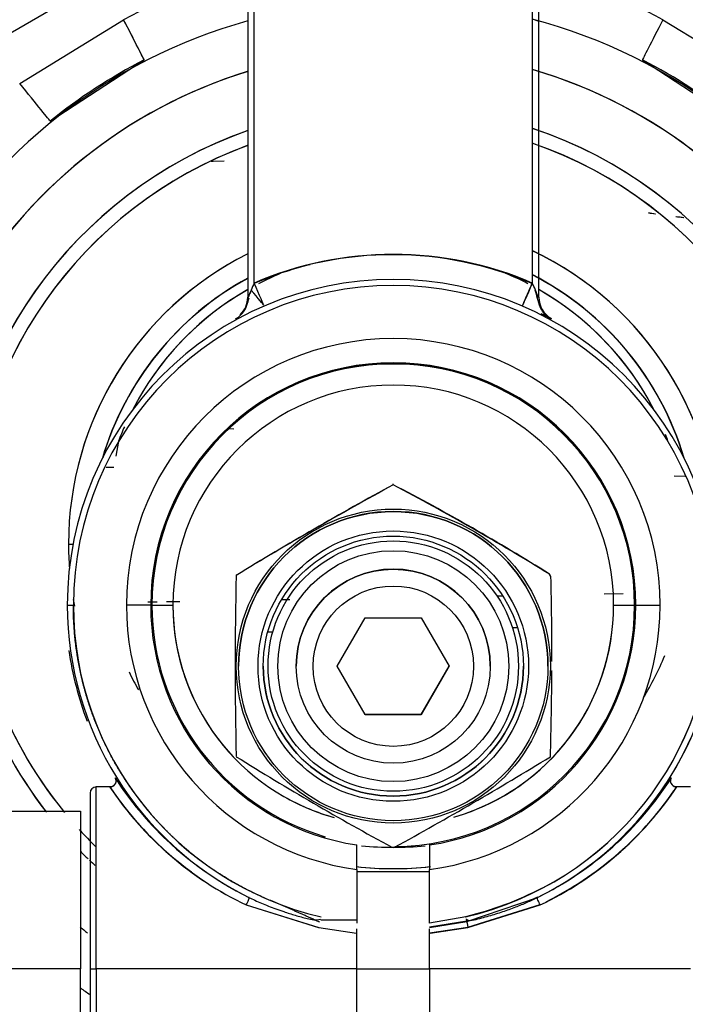
# Model space of a CAD drawing. Units: millimetres. Extents: x 0 to 408, y 0 to 202.
# Drawn here: x 235 to 238, y 136 to 140 of the extents above; entities that cross this region are included whole.
import ezdxf
from ezdxf.enums import TextEntityAlignment as Align
from ezdxf.lldxf.tags import DXFTag

# ---------------------------------------------------------------- set-up
doc = ezdxf.new("R2010")
doc.units = ezdxf.units.MM
doc.layers.add('24883000_TMC60_0', color=7, linetype='Continuous')
doc.layers.add('Predeterminado', color=7, linetype='Continuous')
doc.styles.add('SEACAD_Arial', font='arial.ttf')
tags = doc.linetypes.add('HIDDEN2', pattern=[4.7625, 3.175, -1.5875]).pattern_tags.tags
tags[6:7] = [DXFTag(74, 4), DXFTag(75, 0), DXFTag(340, '0'), DXFTag(46, 0.0), DXFTag(50, 0.0), DXFTag(44, 0.0), DXFTag(45, 0.0)]
tags[4:5] = [DXFTag(74, 4), DXFTag(75, 0), DXFTag(340, '0'), DXFTag(46, 0.0), DXFTag(50, 0.0), DXFTag(44, 0.0), DXFTag(45, 0.0)]
doc.dimstyles.new('SOLE', dxfattribs={"dimtxt": 2.6, "dimasz": 2.08, "dimexe": 1.3, "dimexo": 1.3, "dimgap": 0.65, "dimtad": 1, "dimdec": 0, "dimlfac": 10, "dimdsep": 46, "dimtxsty": 'SEACAD_Arial', "dimblk1": '_SE_FILLED', "dimblk2": '_SE_FILLED', "dimsah": 1, "dimcen": 1.3, "dimadec": 0, "dimazin": 0, "dimtfac": 0.7, "dimtdec": 3, "dimtmove": 0, "dimatfit": 3, "dimfxl": 1, "dimarcsym": 0})

# ---------------------------------------------------------------- blocks, each defined once
blk = doc.blocks.new('SE2')
at = {"layer": '24883000_TMC60_0', "color": 7, "linetype": 'HIDDEN2'}
for p, q in [((236.0426, 141.6959), (236.0426, 139.174)), ((236.0426, 141.6959), (236.0426, 139.174)), ((236.0445, 139.1726), (236.0445, 141.6963)), ((236.0445, 139.1726), (236.0445, 141.6963)), ((237.2406, 141.696), (237.2406, 139.1726)), ((237.2426, 139.174), (237.2426, 141.6959)), ((237.2426, 139.174), (237.2426, 141.6959)), ((236.0695, 139.2326), (236.0695, 141.6357)), ((236.0695, 139.2326), (236.0695, 141.6357)), ((237.2156, 141.6357), (237.2156, 139.2326)), ((233.2729, 139.2302), (235.438, 140.4802)), ((233.2729, 139.2302), (235.438, 140.4802)), ((235.1026, 140.0555), (235.531, 140.3187)), ((235.1026, 140.0555), (235.531, 140.3187)), ((237.2156, 140.3229), (237.2426, 140.3128)), ((237.7541, 140.3187), (238.1825, 140.0555)), ((237.7541, 140.3187), (238.1825, 140.0555)), ((235.2286, 139.9), (235.6156, 140.1527)), ((237.6696, 140.1527), (238.0566, 139.9)), ((235.9005, 139.7341), (235.8917, 139.7339)), ((235.9457, 139.735), (235.9005, 139.7341)), ((236.0426, 139.174), (236.0445, 139.1726)), ((236.0426, 139.174), (236.0445, 139.1726)), ((237.2406, 139.1726), (237.2426, 139.174)), ((237.2406, 139.1726), (237.2426, 139.174)), ((237.2924, 139.085), (237.2943, 139.0864)), ((237.2924, 139.085), (237.2943, 139.0864)), ((236.2242, 138.8077), (236.2154, 138.8077)), ((236.2242, 138.8077), (236.2154, 138.8077)), ((237.0637, 138.8106), (237.0548, 138.8105)), ((237.0637, 138.8106), (237.0548, 138.8105)), ((235.9847, 138.6303), (235.9586, 138.6307)), ((235.9847, 138.6303), (235.9586, 138.6307)), ((235.5101, 138.5805), (235.4989, 138.5192)), ((235.459, 138.4731), (235.4905, 138.4726)), ((236.6426, 138.4034), (236.6426, 138.4038)), ((237.8011, 138.4373), (237.8456, 138.4366)), ((237.8011, 138.4373), (237.8456, 138.4366)), ((235.3038, 138.156), (235.3226, 138.1561)), ((235.3038, 138.156), (235.3226, 138.1561)), ((235.6693, 137.9166), (235.6306, 137.9159)), ((235.6476, 137.9162), (235.6427, 137.9161)), ((235.6476, 137.9162), (235.6427, 137.9161)), ((235.6476, 137.9162), (235.6427, 137.9162)), ((235.7634, 137.9183), (235.708, 137.9173)), ((236.2047, 137.9259), (236.181, 137.9255)), ((236.2047, 137.9259), (236.181, 137.9255)), ((236.2047, 137.926), (236.1811, 137.9256)), ((236.2168, 137.9262), (236.1911, 137.9257)), ((237.0943, 137.9415), (237.0707, 137.9411)), ((237.0943, 137.9414), (237.0707, 137.941)), ((237.0943, 137.9414), (237.0707, 137.941)), ((237.5909, 137.9501), (237.5117, 137.9488)), ((237.6415, 137.951), (237.6365, 137.9509)), ((237.6415, 137.951), (237.6365, 137.9509)), ((237.6415, 137.951), (237.6365, 137.9509)), ((235.6426, 137.9035), (235.5426, 137.9034)), ((235.6426, 137.9035), (235.5426, 137.9034)), ((235.6476, 137.9036), (235.7342, 137.9034)), ((235.6476, 137.9036), (235.7342, 137.9034)), ((237.551, 137.9034), (237.6376, 137.9036)), ((237.551, 137.9034), (237.6376, 137.9036)), ((237.6426, 137.9035), (237.7426, 137.9034)), ((237.6426, 137.9035), (237.7426, 137.9034)), ((236.4116, 137.6523), (236.5271, 137.8523)), ((236.5271, 137.8523), (236.7581, 137.8523)), ((236.7581, 137.8523), (236.8735, 137.6523)), ((236.1253, 137.794), (236.1462, 137.7944)), ((236.1253, 137.794), (236.1462, 137.7944)), ((237.1337, 137.8116), (237.1546, 137.812)), ((237.1337, 137.8116), (237.1546, 137.812)), ((237.6341, 137.8203), (237.639, 137.8204)), ((237.6341, 137.8203), (237.639, 137.8204)), ((235.6497, 137.7857), (235.6546, 137.7858)), ((235.6497, 137.7857), (235.6546, 137.7858)), ((236.1063, 137.6527), (236.1063, 137.6525)), ((236.5271, 137.4523), (236.4116, 137.6523)), ((236.5271, 137.4525), (236.4117, 137.6524)), ((236.7581, 137.4525), (236.8735, 137.6524)), ((236.8735, 137.6523), (236.7581, 137.4523)), ((237.1788, 137.6525), (237.1788, 137.6527)), ((236.5271, 137.4523), (236.5271, 137.4525)), ((236.7581, 137.4525), (236.5271, 137.4525)), ((236.7581, 137.4523), (236.5271, 137.4523)), ((236.7581, 137.4523), (236.7581, 137.4525)), ((235.4176, 136.4034), (235.4176, 137.1542)), ((235.4176, 136.4034), (235.4176, 137.1542)), ((235.4743, 137.1542), (235.4176, 137.1542)), ((237.8676, 137.1542), (237.8109, 137.1542)), ((235.3926, 137.1292), (235.3926, 136.4035)), ((235.3926, 137.1292), (235.3926, 136.4035)), ((234.9759, 137.0546), (235.3526, 137.0546)), ((234.9759, 137.0546), (235.3526, 137.0546)), ((234.9759, 137.0538), (235.3526, 137.0538)), ((234.9759, 137.0538), (235.3526, 137.0538)), ((235.3526, 137.0546), (235.3526, 137.0538)), ((235.3526, 137.0546), (235.3526, 137.0538)), ((235.3526, 137.0538), (235.3526, 136.4034)), ((235.3526, 137.0538), (235.3526, 136.4034)), ((236.4926, 136.9148), (236.4926, 136.9161)), ((236.4926, 136.9148), (236.4926, 136.9161)), ((236.4926, 136.8137), (236.4926, 136.9148)), ((236.4926, 136.8137), (236.4926, 136.9148)), ((236.7926, 136.9148), (236.7926, 136.9161)), ((236.7926, 136.9148), (236.7926, 136.9161)), ((236.7926, 136.9148), (236.7926, 136.8137)), ((236.7926, 136.9148), (236.7926, 136.8137)), ((236.4926, 136.8137), (236.4926, 136.5925)), ((236.4926, 136.8137), (236.4926, 136.6057)), ((236.7926, 136.8042), (236.4926, 136.8042)), ((236.7926, 136.5925), (236.7926, 136.8137)), ((236.7926, 136.5925), (236.7926, 136.8137)), ((236.9456, 136.5994), (237.2373, 136.6986)), ((236.0368, 136.6674), (236.335, 136.5741)), ((236.0368, 136.6674), (236.3356, 136.574)), ((236.9495, 136.574), (237.2484, 136.6674)), ((236.9502, 136.5756), (237.2484, 136.6688)), ((236.9502, 136.5756), (237.2484, 136.6688)), ((236.9502, 136.5741), (237.2484, 136.6674)), ((236.9411, 136.619), (236.7926, 136.5925)), ((236.9411, 136.619), (236.7926, 136.5925)), ((236.3356, 136.574), (236.4908, 136.5516)), ((236.3441, 136.6057), (236.4926, 136.6057)), ((236.9456, 136.6009), (236.7926, 136.5759)), ((236.7926, 136.5744), (236.9456, 136.5994)), ((236.7926, 136.5528), (236.9502, 136.5756)), ((236.7926, 136.5528), (236.9502, 136.5756)), ((236.7944, 136.5516), (236.9495, 136.574)), ((236.4926, 136.4034), (236.4926, 136.5694)), ((236.4926, 136.4034), (236.4926, 136.5514)), ((236.7926, 136.4034), (236.7926, 136.5695)), ((236.7926, 136.4034), (236.7926, 136.5514)), ((235.3526, 136.4034), (234.9759, 136.4034)), ((235.3526, 136.4034), (234.9759, 136.4034)), ((235.3526, 135.7538), (235.3526, 136.4034)), ((235.3526, 135.7538), (235.3526, 136.4034)), ((235.3926, 136.4035), (235.3926, 135.6792)), ((235.3926, 136.4035), (235.3926, 135.6792)), ((235.4176, 136.4034), (235.4176, 135.6542)), ((235.4176, 136.4034), (235.4176, 135.6542)), ((236.4926, 136.4034), (235.4176, 136.4034)), ((236.4926, 136.4034), (235.4176, 136.4034)), ((236.4926, 136.4038), (236.7926, 136.4038)), ((236.4926, 136.4038), (236.7926, 136.4038)), ((236.4926, 135.6542), (236.4926, 136.4034)), ((236.4926, 135.6542), (236.4926, 136.4034)), ((236.7926, 136.4034), (236.7926, 135.6542)), ((236.7926, 136.4034), (236.7926, 135.6542)), ((237.8676, 136.4034), (236.7926, 136.4034)), ((237.8676, 136.4034), (236.7926, 136.4034))]:
    blk.add_line(p, q, dxfattribs=at)
for centre, radius in [((236.6426, 137.6527), 0.6475), ((236.6426, 137.6526), 0.6375), ((236.6426, 137.6525), 0.5362), ((236.6426, 137.6525), 0.5162), ((236.6426, 137.6525), 0.4762), ((236.6426, 137.6523), 0.4), ((236.6426, 137.6523), 0.3306)]:
    blk.add_circle(centre, radius, dxfattribs=at)
at = {"layer": '24883000_TMC60_0', "color": 7, "linetype": 'Continuous'}
blk.add_circle((236.6426, 137.6525), 0.5575, dxfattribs=at)
at = {"layer": '24883000_TMC60_0', "color": 7, "linetype": 'HIDDEN2'}
for centre, radius, start, end in [((236.2454, 139.0036), 1.4966, 97.205, 118.5083), ((237.0398, 139.0036), 1.4966, 61.4916, 82.7951), ((236.6426, 138.1562), 2.2394, 105.5411, 150.5067), ((236.6426, 138.1562), 2.2394, 105.5411, 150.5067), ((224.2169, 134.4515), 12.745, 26.57227, 27.41006), ((236.6426, 138.1562), 2.2394, 29.4933, 75.1737), ((236.6426, 138.1562), 2.2394, 29.4933, 75.1737), ((236.6415, 138.1583), 2.2427, 117.2209, 129.0499), ((236.6437, 138.1583), 2.2428, 50.9502, 62.7791), ((236.6426, 138.156), 2.0395, 107.1093, 150.5067), ((236.6426, 138.156), 2.0395, 29.4933, 73.6816), ((236.6426, 138.156), 2.0395, 29.4933, 73.6375), ((236.6426, 138.156), 2.0395, 107.1819, 150.5067), ((236.6426, 138.156), 1.8077, 109.3846, 180), ((236.6426, 138.156), 1.8077, 0, 71.5189), ((236.6426, 138.156), 1.8077, 0, 71.4346), ((236.6426, 138.156), 1.8077, 109.4615, 180), ((236.6426, 138.156), 1.75, 110.0511, 180), ((236.6426, 138.156), 1.75, 110.1186, 180), ((236.6426, 138.156), 1.75, 0, 70.886), ((236.6426, 138.156), 1.75, 0, 70.8062), ((238.3552, 143.9951), 4.5215, 261.5931, 261.9579), ((238.3666, 144.0567), 4.5834, 261.5654, 261.9334), ((238.3552, 143.9951), 4.5215, 263.0398, 263.4229), ((238.3666, 144.0567), 4.5834, 263.021, 263.4113), ((236.6426, 138.156), 1.3388, 116.6262, 180), ((236.6426, 138.156), 1.3388, 116.757, 180), ((236.6426, 137.9039), 1.447, 66.6698, 113.3302), ((236.6396, 137.9008), 1.4487, 66.4936, 113.1717), ((236.6426, 138.156), 1.3388, 0, 64.6575), ((236.6426, 138.156), 1.3388, 0, 64.5561), ((236.6456, 137.9013), 1.4487, 103.8181, 113.4658), ((236.6426, 138.1564), 1.25, 118.6854, 163.5551), ((236.6426, 138.1564), 1.25, 118.6854, 163.5551), ((236.6426, 138.1549), 1.2098, 112.6338, 117.3135), ((236.6426, 138.1549), 1.2098, 62.6865, 67.4783), ((236.6426, 138.1564), 1.25, 16.4449, 62.7142), ((236.6426, 138.1564), 1.25, 16.4449, 62.7142), ((236.6426, 138.1551), 1.25, 16.5925, 62.7142), ((236.6426, 138.1551), 1.25, 16.5925, 62.7142), ((236.6426, 137.9035), 1.3437, 0, 180), ((236.6426, 137.9035), 1.3437, 0, 180), ((236.6426, 137.9034), 1.3187, 0, 180), ((236.6426, 137.9034), 1.3187, 0, 180), ((236.6426, 138.1551), 1.25, 118.6854, 163.4075), ((236.6426, 138.1551), 1.25, 118.6854, 163.4075), ((236.8943, 138.8534), 0.9077, 155.3104, 159.4104), ((236.8779, 138.8603), 0.89, 155.2725, 159.4546), ((178.2235, 164.6491), 64.2343, 336.602684, 336.691798), ((236.4091, 138.8618), 0.8879, 20.5226, 24.7175), ((236.6426, 138.1549), 1.2098, 119.7322, 152.7528), ((236.6426, 138.1549), 1.2098, 120.0306, 150.2753), ((235.9445, 139.1726), 0.1, 298.8225, 359.9975), ((235.9426, 139.174), 0.1, 314.0093, 0), ((235.9426, 139.174), 0.1, 314.0095, 0), ((235.9445, 139.1726), 0.1, 319.1193, 359.9971), ((236.6426, 138.1549), 1.2098, 27.2472, 60.2678), ((237.3426, 139.174), 0.1, 180, 241.1344), ((237.3426, 139.174), 0.1, 179.9999, 241.1347), ((236.6426, 138.1549), 1.2098, 29.7248, 60.0164), ((236.5391, 137.6655), 1.6074, 62.158, 63.6795), ((236.5465, 137.6809), 1.5903, 62.1312, 63.6365), ((236.6426, 137.9034), 1.1, 0, 180), ((236.6426, 137.9034), 1.1, 0, 180), ((236.6426, 137.9035), 1, 0, 180), ((236.6426, 137.9035), 1, 0, 180), ((236.6426, 137.9049), 0.995, 0, 180), ((236.6426, 137.9036), 0.995, 0, 180), ((236.6426, 137.9036), 0.995, 0, 180), ((236.6426, 137.9034), 0.9084, 0, 180), ((236.6426, 137.9034), 0.9084, 0, 180), ((236.6426, 138.1549), 1.2098, 156.3694, 159.4069), ((236.6426, 138.1549), 1.2098, 20.5931, 21.9646), ((244.7265, 123.6276), 16.8399, 118.6883, 121.23172), ((243.5043, 125.7684), 14.3757, 118.51024, 121.48974), ((232.3397, 130.1383), 9.3157, 57.92026, 62.49046), ((231.2725, 128.2741), 11.4621, 58.34832, 62.0624), ((236.6426, 137.6527), 0.6375, 0, 180), ((236.6426, 138.156), 1.8077, 180, 217.5398), ((236.6426, 138.156), 1.8077, 180, 217.7349), ((236.6426, 138.156), 1.75, 180, 219.0069), ((236.6426, 138.156), 1.75, 180, 219.2317), ((236.6426, 138.156), 1.3388, 180, 184.2977), ((236.6426, 137.6525), 0.4, 0, 180), ((251.7718, 137.6586), 15.7811, 178.66209, 181.37782), ((236.6426, 137.6533), 0.7475, 29.5919, 30.4082), ((236.6426, 137.6529), 0.7475, 29.5919, 30.4082), ((223.6621, 137.6937), 13.6345, 359.90553, 1.37946), ((236.6426, 138.156), 1.3388, 189.8435, 191.0528), ((236.6426, 137.9035), 1.3437, 180, 243.7286), ((236.6426, 137.9034), 1.3187, 180, 256.9439), ((236.6426, 137.9034), 1.1, 180, 262.1625), ((236.6426, 137.9034), 1.1, 180, 262.1625), ((236.6426, 137.9035), 1, 180, 261.3731), ((236.6426, 137.9035), 1, 180, 261.3731), ((236.6426, 137.9036), 0.995, 180, 253.5967), ((236.6426, 137.9036), 0.995, 180, 253.5967), ((236.6426, 137.9034), 0.9084, 180, 223.4307), ((236.6426, 137.9034), 0.9084, 180, 254.4194), ((236.6426, 137.9036), 0.995, 270.3608, 360), ((236.6426, 137.9036), 0.995, 270.3608, 360), ((236.6426, 137.9035), 1, 278.6269, 0), ((236.6426, 137.9035), 1, 278.6269, 360), ((236.6426, 137.9034), 1.1, 277.8375, 0), ((236.6426, 137.9034), 1.1, 277.8375, 360), ((236.6426, 137.9034), 0.9084, 285.9384, 360), ((236.6426, 137.9034), 0.9084, 286.4977, 360), ((236.6426, 137.9034), 1.3187, 283.0565, 0), ((236.6426, 137.9034), 1.3187, 283.0824, 360), ((236.6426, 137.9035), 1.3437, 296.2714, 0), ((236.6426, 137.9042), 1.35, 187.9545, 200.7458), ((236.6426, 137.9042), 1.35, 187.9545, 200.7458), ((236.6426, 138.1549), 1.2098, 328.4919, 337.698), ((236.6426, 138.1549), 1.2098, 205.7884, 209.7603), ((236.6426, 137.6527), 0.5362, 180, 0), ((223.6621, 137.6937), 13.6345, 358.25568, 359.74972), ((236.6426, 137.9035), 1.3437, 313.6059, 341.7397), ((242.6651, 147.9983), 12.6249, 238.10872, 241.48061), ((228.8021, 151.1467), 16.2595, 298.85128, 301.46926), ((236.6619, 137.9412), 1.3861, 212.7027, 213.3816), ((236.6622, 137.9416), 1.3866, 212.7084, 226.6252), ((236.6257, 137.9385), 1.3826, 296.2542, 327.3377), ((236.623, 137.9415), 1.3865, 313.3788, 327.2927), ((235.4176, 137.1292), 0.025, 90, 180), ((236.635, 137.9271), 1.3946, 213.6587, 244.5973), ((236.6374, 137.9336), 1.4002, 213.8237, 233.8143), ((236.6364, 137.9288), 1.3967, 213.7213, 244.5733), ((235.4727, 137.1804), 0.0269, 274.917, 328.3313), ((235.4729, 137.1801), 0.0266, 282.4048, 333.9448), ((236.636, 137.9319), 1.398, 214.4625, 233.8354), ((236.6505, 137.9267), 1.3941, 295.3973, 326.3468), ((236.6492, 137.9282), 1.396, 295.419, 326.325), ((236.6489, 137.9322), 1.3985, 296.4869, 326.1953), ((237.8123, 137.1801), 0.0266, 206.1458, 257.6279), ((237.8125, 137.1804), 0.0269, 211.5538, 265.065), ((236.6426, 138.1549), 1.2098, 240.4025, 241.9606), ((236.6426, 137.9034), 0.9084, 241.2098, 254.0623), ((236.6426, 138.1549), 1.2098, 298.0394, 299.9923), ((236.6472, 137.9342), 1.401, 296.5112, 325.3578), ((236.6426, 138.156), 1.75, 222.2898, 225.5247), ((236.6619, 137.9412), 1.3861, 223.8484, 243.7053), ((236.6426, 138.156), 1.75, 222.5114, 223.7716), ((236.6426, 138.1551), 1.25, 264.0084, 276.0401), ((236.6426, 138.1551), 1.25, 264.0084, 276.0401), ((236.6426, 137.6529), 0.7475, 269.5918, 270.4082), ((236.6426, 138.156), 1.8077, 224.4714, 225.9279), ((236.6426, 138.156), 1.8077, 226.1553, 227.1804), ((236.6426, 138.156), 1.3388, 263.4271, 276.5579), ((236.6426, 138.156), 1.3388, 263.5364, 276.4636), ((236.6426, 137.9049), 1.3187, 283.0824, 297.7861), ((236.6426, 138.156), 2.0395, 230.7636, 231.8148), ((236.6426, 138.1562), 2.2394, 234.8268, 236.0694), ((236.6426, 138.1562), 2.2394, 234.8268, 236.0694)]:
    blk.add_arc(centre, radius, start, end, dxfattribs=at)
for centre, major_axis, ratio, start_param, end_param in [((235.5242, 140.3305), (0.0915, -0.1779), 0.003805, 0.027069, 1.50289), ((237.761, 140.3305), (-0.0915, -0.1779), 0.003805, 4.780295, 6.256116), ((237.761, 140.3305), (-0.0915, -0.1779), 0.003805, 4.780295, 6.256116), ((235.1026, 140.0553), (0.126, -0.1553), 0.00063, 0.026957, 1.571573), ((235.1026, 140.0553), (0.126, -0.1553), 0.00063, 0.026957, 1.571573), ((236.0695, 139.2325), (0.0396, -0.0918), 0.000396, 0.009645, 1.571715), ((236.0695, 139.2325), (0.0396, -0.0918), 0.000396, 0.009645, 1.571715), ((237.2156, 139.2325), (-0.0396, -0.0918), 0.000396, 4.735301, 6.27354), ((236.0569, 139.2029), (0.0522, -0.0616), 0.002354, 0.009395, 1.571464), ((235.3239, 137.9035), (-0.025, 0), 0.001, 0.008727, 1.570793), ((235.3239, 137.9035), (-0.025, 0), 0.001, 0.008727, 1.570796), ((236.0368, 136.6762), (-0.011, -0.0224), 0.163229, 1.250454, 3.133656), ((236.9464, 136.5976), (-0.0062, 0.0325), 0.017423, 1.153427, 2.313357), ((236.9464, 136.5976), (-0.0062, 0.0325), 0.017422, 1.153427, 2.313357), ((235.4176, 136.4035), (0.025, 0), 0.001, 3.141593, 4.712389), ((235.4176, 136.4035), (0.025, 0), 0.001, 3.141593, 4.712389)]:
    blk.add_ellipse(centre, major_axis=major_axis, ratio=ratio, start_param=start_param, end_param=end_param, dxfattribs=at)
for points in [[(236.04, 139.143), (236.0426, 139.1505), (236.0453, 139.1595), (236.0485, 139.171)], [(237.2373, 136.7), (237.2305, 136.6967), (237.2237, 136.6934), (237.2168, 136.6902)]]:
    blk.add_open_spline(points, degree=3, dxfattribs=at)
for points, degree, knots in [([(237.2924, 139.085), (237.2775, 139.0932), (237.2638, 139.1061), (237.2453, 139.1374), (237.2406, 139.1557), (237.2281, 139.2026)], 3, [0, 0, 0, 0, 0.5, 0.5, 1, 1, 1, 1]), ([(236.3394, 136.5961), (236.236, 136.6441), (236.1338, 136.6869), (236.0314, 136.7297), (235.9377, 136.789), (235.8439, 136.8483), (235.7615, 136.9223), (235.6789, 136.9965), (235.61, 137.0833), (235.541, 137.1702), (235.4875, 137.2673), (235.434, 137.3645), (235.3975, 137.4691), (235.3609, 137.5739), (235.3424, 137.6832), (235.3239, 137.7925), (235.3239, 137.9034)], 2, [0, 0, 0, 0.125, 0.125, 0.25, 0.25, 0.375, 0.375, 0.5, 0.5, 0.625, 0.625, 0.75, 0.75, 0.875, 0.875, 1, 1, 1]), ([(235.4955, 137.1924), (235.4974, 137.1877), (235.5007, 137.1793), (235.4974, 137.1684), (235.4929, 137.1622), (235.4886, 137.1584), (235.4838, 137.1559), (235.479, 137.1544), (235.4758, 137.1543), (235.4742, 137.1542)], 3, [0, 0, 0, 0, 0.277505, 0.497704, 0.608286, 0.715926, 0.818133, 0.913145, 1, 1, 1, 1]), ([(235.4955, 137.1924), (235.4962, 137.1911), (235.4976, 137.1885), (235.4989, 137.1841), (235.4994, 137.1796), (235.499, 137.1751), (235.4979, 137.1708), (235.4948, 137.164), (235.4872, 137.156), (235.4783, 137.1548), (235.4742, 137.1542)], 3, [0, 0, 0, 0, 0.083072, 0.1688, 0.255472, 0.341224, 0.424244, 0.502967, 0.769893, 1, 1, 1, 1]), ([(237.8109, 137.1542), (237.8068, 137.1548), (237.798, 137.156), (237.7903, 137.164), (237.7872, 137.1708), (237.7861, 137.1751), (237.7858, 137.1796), (237.7863, 137.1841), (237.7875, 137.1885), (237.789, 137.1911), (237.7897, 137.1924)], 3, [0, 0, 0, 0, 0.230107, 0.497033, 0.575756, 0.658776, 0.744528, 0.8312, 0.916928, 1, 1, 1, 1]), ([(237.8109, 137.1542), (237.8094, 137.1543), (237.8062, 137.1544), (237.8014, 137.1559), (237.7966, 137.1584), (237.7923, 137.1622), (237.7878, 137.1684), (237.7844, 137.1793), (237.7878, 137.1877), (237.7897, 137.1924)], 3, [0, 0, 0, 0, 0.086855, 0.181867, 0.284074, 0.391714, 0.502296, 0.722495, 1, 1, 1, 1]), ([(236.0368, 136.6674), (236.0383, 136.6702), (236.0401, 136.6735), (236.0434, 136.6807), (236.045, 136.6845), (236.0473, 136.691), (236.0481, 136.6937), (236.0485, 136.6974), (236.0483, 136.6983), (236.0478, 136.6986)], 3, [0, 0, 0, 0, 0.25, 0.25, 0.5, 0.5, 0.75, 0.75, 1, 1, 1, 1]), ([(236.0478, 136.6986), (236.056, 136.6946), (236.073, 136.6864), (236.0997, 136.6747), (236.1283, 136.6628), (236.1589, 136.6512), (236.1957, 136.6382), (236.239, 136.6246), (236.2888, 136.6108), (236.323, 136.6031), (236.3424, 136.6091)], 3, [0, 0, 0, 0, 0.088406, 0.182617, 0.282627, 0.388427, 0.500009, 0.660696, 0.82736, 1, 1, 1, 1]), ([(236.9428, 136.6091), (236.9553, 136.6015), (236.9761, 136.6061), (237.0069, 136.6139), (237.0368, 136.6221), (237.0659, 136.6308), (237.1029, 136.6428), (237.1461, 136.6584), (237.1938, 136.6779), (237.2233, 136.6919), (237.2373, 136.6986)], 3, [0, 0, 0, 0, 0.104428, 0.206706, 0.306833, 0.40481, 0.500636, 0.683137, 0.849604, 1, 1, 1, 1]), ([(237.2484, 136.6674), (237.2468, 136.6702), (237.2451, 136.6735), (237.2417, 136.6807), (237.2401, 136.6845), (237.2378, 136.691), (237.2371, 136.6937), (237.2366, 136.6974), (237.2368, 136.6983), (237.2373, 136.6986)], 3, [0, 0, 0, 0, 0.25, 0.25, 0.5, 0.5, 0.75, 0.75, 1, 1, 1, 1]), ([(237.2484, 136.6674), (237.2468, 136.6702), (237.2451, 136.6735), (237.2417, 136.6807), (237.2401, 136.6845), (237.2378, 136.691), (237.2371, 136.6937), (237.2366, 136.6974), (237.2368, 136.6983), (237.2373, 136.6986)], 3, [0, 0, 0, 0, 0.25, 0.25, 0.5, 0.5, 0.75, 0.75, 1, 1, 1, 1])]:
    blk.add_open_spline(points, degree=degree, knots=knots, dxfattribs=at)
blk = doc.blocks.new('DMBLK23')
at = {"layer": 'Predeterminado', "linetype": 'Continuous'}
for points in [[(163.6053, 110.7731), (163.6053, 111.4664), (161.5253, 111.1197)], [(254.0452, 110.7731), (256.1252, 111.1197), (254.0452, 111.4664)]]:
    blk.add_hatch(color=7, dxfattribs=at).paths.add_polyline_path(points)
at = {"layer": 'Predeterminado', "color": 7, "linetype": 'Continuous'}
for p, q in [((161.5253, 154.316), (161.5253, 109.8197)), ((256.1252, 142.5711), (256.1252, 109.8197)), ((256.1252, 111.1197), (161.5253, 111.1197))]:
    blk.add_line(p, q, dxfattribs=at)
at = {"layer": 'Predeterminado', "color": 7, "linetype": 'Continuous', "style": 'SEACAD_Arial'}
blk.add_text('946', height=2.6, dxfattribs=at).set_placement((205.7731, 114.3697), align=Align.TOP_LEFT)
blk = doc.blocks.new('_SE_FILLED')
at = {"color": 0}
blk.add_line((0, 0), (-1, 0), dxfattribs=at)
blk.add_solid([(0, 0), (-1, -0.1665), (-1, 0.1665), (0, 0)], dxfattribs=at)

msp = doc.modelspace()

# ---------------------------------------------------------------- block references
at = {"layer": 'Predeterminado'}
msp.add_blockref('SE2', (0, 0), dxfattribs=at)

# ---------------------------------------------------------------- dimensions: what is measured, and where the dimension line sits
at = {"layer": 'Predeterminado', "color": 7, "linetype": 'Continuous'}
dim = msp.add_linear_dim(base=(161.5253, 111.1197), p1=(256.1252, 143.8711), p2=(161.5253, 155.616), text='\\A1;<>', dimstyle='SOLE', override={"dimdec": 2}, dxfattribs=at)
dim.commit()
dim.dimension.update_dxf_attribs({"geometry": 'DMBLK23', "text_midpoint": (208.8253, 111.1197), "dimtype": 160})

doc.saveas('drawing.dxf')
